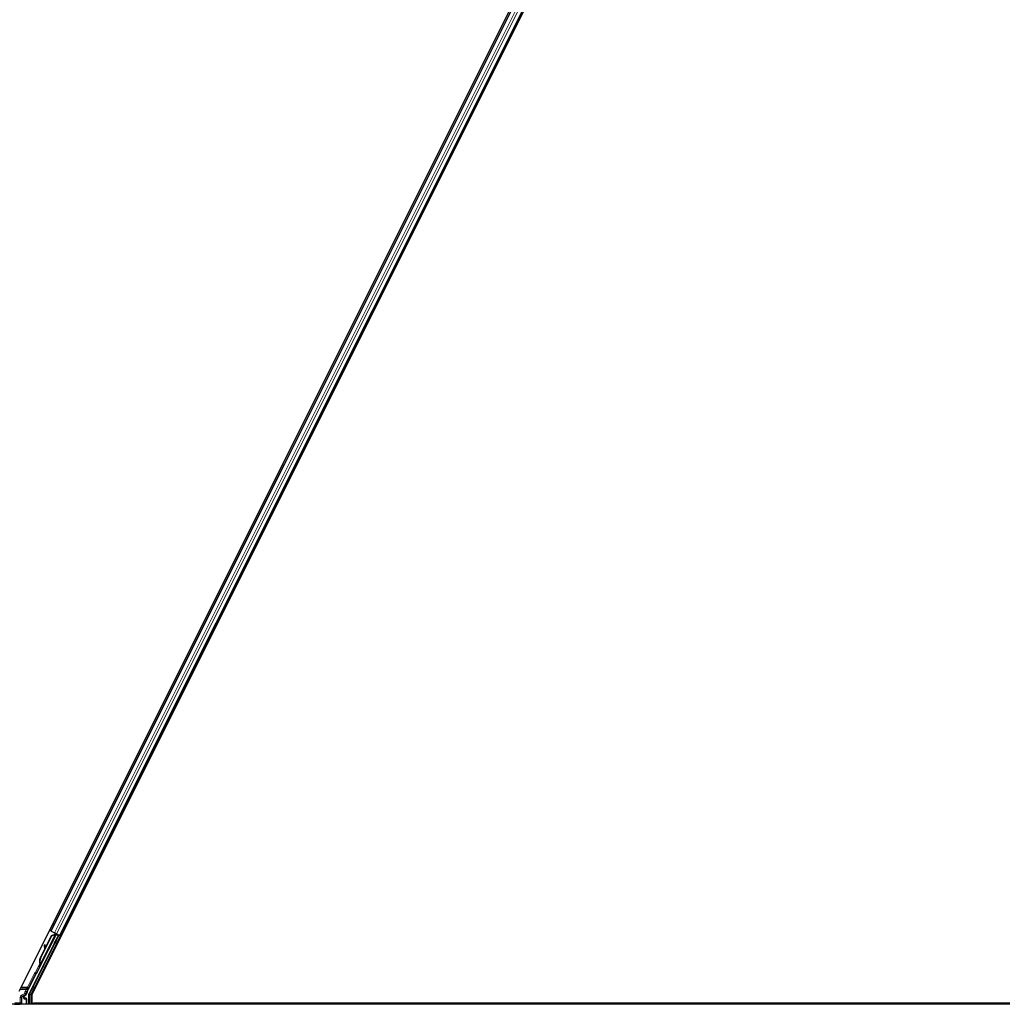
# Model space of a CAD drawing. Units: inches. Extents: x 19 to 1681, y 14 to 1081.
# Drawn here: x 1342 to 1366, y 216 to 240 of the extents above; entities that cross this region are included whole.
import ezdxf

# ---------------------------------------------------------------- set-up
doc = ezdxf.new("R2010")
doc.units = ezdxf.units.IN
doc.header["$LTSCALE"] = 50
doc.header["$MEASUREMENT"] = 0
doc.layers.add('Visible (ANSI)', color=7, linetype='Continuous', lineweight=25)
doc.layers.add('Visible Narrow (ANSI)', color=7, linetype='Continuous', lineweight=18)

msp = doc.modelspace()

# ---------------------------------------------------------------- linework, layer by layer
at = {"layer": 'Visible (ANSI)'}
for p, q in [((1342.1088, 216.6135), (1365.7037, 263.8034)), ((1366.0099, 263.7159), (1342.415, 216.526)), ((1365.0183, 262.3621), (1342.8768, 218.079)), ((1365.2419, 262.2503), (1343.1004, 217.9672)), ((1343.054, 217.9635), (1342.3468, 216.5491)), ((1342.5306, 217.0439), (1343.0031, 217.989)), ((1342.6215, 217.4131), (1342.8966, 217.9632)), ((1342.6272, 217.4102), (1342.9022, 217.9604)), ((1343.0115, 218.0062), (1342.6292, 217.2416)), ((1342.7453, 217.6707), (1342.8925, 217.9652)), ((1342.8768, 218.079), (1342.8486, 218.0931)), ((1342.8867, 218.0741), (1342.8768, 218.079)), ((1342.8867, 218.0741), (1342.9646, 218.0352)), ((1342.8925, 217.9652), (1342.9727, 217.9956)), ((1342.8966, 217.9632), (1342.9766, 217.9937)), ((1342.9022, 217.9604), (1342.8966, 217.9632)), ((1342.9022, 217.9604), (1342.9822, 217.9909)), ((1343.0126, 218.0111), (1342.9646, 218.0352)), ((1342.9766, 217.9937), (1342.9791, 217.9924)), ((1342.9791, 217.9924), (1342.9822, 217.9909)), ((1342.9793, 218.019), (1342.9921, 218.0127)), ((1342.9912, 218.0048), (1342.998, 218.0184)), ((1342.9936, 218.0153), (1342.9957, 218.0196)), ((1342.9973, 218.0135), (1342.9994, 218.0177)), ((1343.0036, 218.0103), (1342.9973, 218.0135)), ((1343.0032, 217.9895), (1343.0031, 217.989)), ((1343.0031, 217.989), (1343.054, 217.9635)), ((1343.0116, 218.0063), (1343.0036, 218.0103)), ((1343.0615, 217.9661), (1343.0055, 217.9941)), ((1343.0106, 217.8625), (1343.0615, 217.9661)), ((1343.0116, 218.0063), (1343.0137, 218.0106)), ((1343.0664, 217.9677), (1343.0124, 217.8616)), ((1343.0126, 218.0111), (1343.0904, 217.9722)), ((1343.0263, 217.9837), (1343.0345, 218.0002)), ((1343.0279, 217.9869), (1343.0664, 217.9677)), ((1343.031, 217.9932), (1343.1021, 217.9576)), ((1343.0615, 217.9661), (1343.054, 217.9635)), ((1343.0751, 217.9706), (1343.0664, 217.9677)), ((1343.1004, 217.9672), (1343.0904, 217.9722)), ((1343.1285, 217.9532), (1343.1004, 217.9672)), ((1342.735, 217.7364), (1342.7191, 217.7342)), ((1342.7359, 217.7359), (1342.72, 217.7337)), ((1342.7325, 217.6351), (1342.7207, 217.7221)), ((1342.7218, 217.7216), (1342.7338, 217.6377)), ((1342.7464, 217.6628), (1342.7377, 217.7238)), ((1342.6174, 217.4151), (1342.7314, 217.6431)), ((1342.6026, 217.2325), (1342.5937, 217.2146)), ((1342.5937, 217.2146), (1342.5939, 217.2145)), ((1342.5939, 217.2145), (1342.616, 217.2586)), ((1342.6082, 217.2073), (1342.5939, 217.2145)), ((1342.6161, 217.2576), (1342.5945, 217.2142)), ((1342.5945, 217.2142), (1342.5948, 217.214)), ((1342.6091, 217.2068), (1342.5948, 217.214)), ((1342.5955, 217.2137), (1342.5958, 217.2135)), ((1342.5958, 217.2135), (1342.6161, 217.254)), ((1342.6101, 217.2063), (1342.5958, 217.2135)), ((1342.616, 217.2525), (1342.5964, 217.2132)), ((1342.5964, 217.2132), (1342.5966, 217.2131)), ((1342.5966, 217.2131), (1342.6056, 217.231)), ((1342.6109, 217.2059), (1342.5966, 217.2131)), ((1342.6199, 217.2238), (1342.6056, 217.231)), ((1342.6082, 217.2073), (1342.6082, 217.2073)), ((1342.6101, 217.2063), (1342.6101, 217.2063)), ((1342.6199, 217.2238), (1342.6109, 217.2059)), ((1342.6167, 217.2677), (1342.6142, 217.269)), ((1342.6149, 217.2487), (1342.6212, 217.2455)), ((1342.6199, 217.2661), (1342.6167, 217.2677)), ((1342.6212, 217.2455), (1342.6292, 217.2415)), ((1342.2988, 216.5914), (1342.5176, 217.029)), ((1342.2256, 216.4459), (1342.2256, 216.478)), ((1342.2406, 216.504), (1342.2711, 216.5216)), ((1342.3436, 216.2897), (1342.3436, 216.5357)), ((1342.415, 216.526), (1342.415, 216.3212)), ((1377.348, 216.2897), (1329.4637, 216.2897)), ((1342.2757, 216.4359), (1342.2356, 216.4359)), ((1342.2857, 216.4259), (1342.2857, 216.2935)), ((1342.415, 216.3212), (1377.3544, 216.3212)), ((1342.4525, 216.3212), (1342.4368, 216.2897)), ((1377.3544, 216.3207), (1342.4523, 216.3207))]:
    msp.add_line(p, q, dxfattribs=at)
for centre, major_axis, ratio, start_param, end_param in [((1342.9791, 218.0186), (-0.0268, 0.0134), 0.0174551, 4.2169068, 4.712389), ((1343.1019, 217.9572), (-0.0268, 0.0134), 0.0174551, 4.712389, 6.265732), ((1342.7232, 217.7045), (-0.0041, 0.0297), 0.0043171, 5.8304257, 7.2156527), ((1342.7242, 217.704), (-0.0041, 0.0297), 0.0043171, 5.3447923, 6.7300194), ((1342.6951, 217.9094), (0.0276, -0.1981), 0.0043171, 5.8304256, 6.7300194), ((1342.7391, 217.7067), (-0.0041, 0.0297), 0.0043171, 6.0841008, 6.2831853), ((1342.74, 217.7062), (-0.0041, 0.0297), 0.0043171, 5.3447923, 6.2831853), ((1343.0218, 217.8826), (0.0275, 0.055), 0.0174551, 1.9547688, 4.3284165), ((1342.7577, 217.345), (0.076, 0.1521), 0.9225381, 1.5708055, 2.4612426), ((1342.622, 217.2675), (0.0418, 0.0836), 0.005236, 1.7005308, 2.2675273), ((1342.622, 217.2675), (-0.0418, -0.0836), 0.005236, 0.8740725, 1.4212308), ((1342.7612, 217.3433), (0.076, 0.1521), 0.9184464, 1.5707874, 2.4612244), ((1342.7668, 217.3404), (0.076, 0.1521), 0.9184464, 1.5707874, 2.4612244), ((1342.6786, 217.3845), (-0.076, -0.1521), 0.005236, 5.7932315, 6.2831888), ((1342.6816, 217.383), (-0.076, -0.1521), 0.005236, 0.0000035, 0.4899609), ((1342.6363, 217.2603), (0.0288, 0.0577), 0.005236, 2.7658205, 3.5173649), ((1342.6363, 217.2603), (-0.0418, -0.0836), 0.005236, 5.4091092, 5.4091199), ((1342.6959, 217.3759), (-0.076, -0.1521), 0.005236, 0.0000035, 0.4899609), ((1342.5266, 217.0245), (-0.00895, 0.00447), 0.9998477, 5.7847198, 6.2831853), ((1342.2556, 216.478), (-0.026, 0.015), 0.9997969, 5.7596745, 6.8066962), ((1342.4107, 216.5355), (-0.1217, 0.0287), 0.9998392, 6.0513979, 6.4368004), ((1342.3736, 216.5357), (-0.0292, 0.0069), 0.9998392, 6.0513979, 6.5149727), ((1342.2356, 216.4459), (-0.00707, -0.00707), 0.9996955, 5.4979394, 7.0684312), ((1342.2757, 216.4259), (0.00707, 0.00707), 0.9996955, 5.4979394, 7.0684312), ((1342.2757, 216.2935), (0.00707, -0.00707), 0.9996955, 0.3992394, 0.7852459)]:
    msp.add_ellipse(centre, major_axis=major_axis, ratio=ratio, start_param=start_param, end_param=end_param, dxfattribs=at)
for centre, major_axis in [((1342.8926, 217.6241), (-0.0447, -0.0894)), ((1342.9903, 217.8268), (-0.0288, -0.0577)), ((1342.9961, 217.8239), (-0.0288, -0.0577)), ((1342.6958, 217.2306), (-0.0288, -0.0577)), ((1342.0593, 216.2919), (0.074, 0))]:
    msp.add_ellipse(centre, major_axis=major_axis, ratio=0.0174551, dxfattribs=at)
for points, knots in [([(1342.9936, 218.0153), (1342.9915, 218.0113), (1342.9887, 218.0077), (1342.9851, 218.0045), (1342.9815, 218.0012), (1342.9773, 217.9983), (1342.9727, 217.9956)], [0, 0, 0, 0, 0.041952806, 0.041952806, 0.041952806, 0.083905617, 0.083905617, 0.083905617, 0.083905617]), ([(1342.9973, 218.0135), (1342.9953, 218.0094), (1342.9925, 218.0059), (1342.9889, 218.0026), (1342.9853, 217.9993), (1342.9812, 217.9964), (1342.9766, 217.9937)], [0, 0, 0, 0, 0.041952806, 0.041952806, 0.041952806, 0.083905617, 0.083905617, 0.083905617, 0.083905617]), ([(1342.9822, 217.9909), (1342.9881, 217.9921), (1342.9935, 217.9935), (1342.998, 217.9953), (1343.0013, 217.9966), (1343.0041, 217.9982), (1343.0064, 218), (1343.0087, 218.0018), (1343.0104, 218.0039), (1343.0116, 218.0063)], [0, 0, 0, 0, 0.04830059, 0.04830059, 0.04830059, 0.08291018, 0.08291018, 0.08291018, 0.11752004, 0.11752004, 0.11752004, 0.11752004]), ([(1342.6104, 217.2709), (1342.6104, 217.2706), (1342.6105, 217.2703), (1342.6106, 217.27), (1342.6106, 217.2697), (1342.6107, 217.2694), (1342.6107, 217.2692), (1342.6108, 217.2689), (1342.6109, 217.2686), (1342.6109, 217.2683), (1342.611, 217.268), (1342.611, 217.2677), (1342.6111, 217.2675), (1342.6111, 217.2672), (1342.6112, 217.2669), (1342.6112, 217.2666), (1342.6113, 217.2663), (1342.6113, 217.2661), (1342.6114, 217.2658), (1342.6115, 217.2654), (1342.6115, 217.2651), (1342.6116, 217.2648), (1342.6116, 217.2646), (1342.6116, 217.2644), (1342.6117, 217.2642), (1342.6117, 217.2639), (1342.6118, 217.2636), (1342.6118, 217.2634), (1342.6119, 217.2631), (1342.6119, 217.2628), (1342.6119, 217.2626), (1342.612, 217.2623), (1342.612, 217.2621), (1342.612, 217.2618), (1342.6121, 217.2616), (1342.6121, 217.2613), (1342.6121, 217.2611), (1342.6122, 217.2608), (1342.6122, 217.2606), (1342.6122, 217.2603), (1342.6122, 217.2601), (1342.6123, 217.2598), (1342.6123, 217.2596), (1342.6123, 217.2593), (1342.6123, 217.2591), (1342.6123, 217.2589), (1342.6124, 217.2586), (1342.6124, 217.2584), (1342.6124, 217.2582), (1342.6124, 217.2579), (1342.6124, 217.2577), (1342.6124, 217.2575), (1342.6124, 217.2572), (1342.6124, 217.2569), (1342.6124, 217.2566), (1342.6124, 217.2565), (1342.6124, 217.2563), (1342.6124, 217.2562), (1342.6124, 217.2559), (1342.6124, 217.2557), (1342.6124, 217.2555), (1342.6124, 217.2553), (1342.6123, 217.2551), (1342.6123, 217.2549), (1342.6123, 217.2547), (1342.6123, 217.2545), (1342.6123, 217.2543), (1342.6122, 217.2541), (1342.6122, 217.2539), (1342.6122, 217.2537), (1342.6121, 217.2535), (1342.6121, 217.2533), (1342.6121, 217.2531), (1342.612, 217.2529), (1342.612, 217.2528), (1342.6119, 217.2526), (1342.6119, 217.2524), (1342.6118, 217.2522), (1342.6118, 217.252), (1342.6117, 217.2519), (1342.6117, 217.2517), (1342.6116, 217.2515), (1342.6115, 217.2513), (1342.6115, 217.2512), (1342.6114, 217.251), (1342.6113, 217.2509), (1342.6113, 217.2507), (1342.6112, 217.2505)], [0, 0, 0, 0, 0.002346749, 0.002346749, 0.002346749, 0.004698508, 0.004698508, 0.004698508, 0.007052327, 0.007052327, 0.007052327, 0.009405267, 0.009405267, 0.009405267, 0.011754434, 0.011754434, 0.011754434, 0.014097016, 0.014097016, 0.014097016, 0.017052365, 0.017052365, 0.017052365, 0.018755583, 0.018755583, 0.018755583, 0.021080949, 0.021080949, 0.021080949, 0.023405692, 0.023405692, 0.023405692, 0.025728618, 0.025728618, 0.025728618, 0.028048554, 0.028048554, 0.028048554, 0.030364354, 0.030364354, 0.030364354, 0.032674905, 0.032674905, 0.032674905, 0.034979129, 0.034979129, 0.034979129, 0.037275988, 0.037275988, 0.037275988, 0.039564488, 0.039564488, 0.039564488, 0.042479447, 0.042479447, 0.042479447, 0.044115395, 0.044115395, 0.044115395, 0.046386054, 0.046386054, 0.046386054, 0.048655059, 0.048655059, 0.048655059, 0.050921413, 0.050921413, 0.050921413, 0.05318414, 0.05318414, 0.05318414, 0.055442288, 0.055442288, 0.055442288, 0.057694932, 0.057694932, 0.057694932, 0.059941178, 0.059941178, 0.059941178, 0.062180163, 0.062180163, 0.062180163, 0.06441106, 0.06441106, 0.06441106, 0.066633081, 0.066633081, 0.066633081, 0.066633081]), ([(1342.6142, 217.269), (1342.6143, 217.2687), (1342.6143, 217.2684), (1342.6144, 217.2681), (1342.6145, 217.2678), (1342.6145, 217.2675), (1342.6146, 217.2672), (1342.6146, 217.267), (1342.6147, 217.2667), (1342.6147, 217.2664), (1342.6148, 217.2661), (1342.6149, 217.2658), (1342.6149, 217.2655), (1342.615, 217.2653), (1342.615, 217.265), (1342.6151, 217.2647), (1342.6151, 217.2644), (1342.6152, 217.2642), (1342.6152, 217.2639), (1342.6153, 217.2635), (1342.6153, 217.2632), (1342.6154, 217.2629), (1342.6154, 217.2627), (1342.6155, 217.2625), (1342.6155, 217.2623), (1342.6155, 217.262), (1342.6156, 217.2617), (1342.6156, 217.2615), (1342.6157, 217.2612), (1342.6157, 217.2609), (1342.6157, 217.2607), (1342.6158, 217.2604), (1342.6158, 217.2602), (1342.6158, 217.2599), (1342.6159, 217.2597), (1342.6159, 217.2594), (1342.6159, 217.2592), (1342.616, 217.2589), (1342.616, 217.2587), (1342.616, 217.2584), (1342.616, 217.2582), (1342.6161, 217.2579), (1342.6161, 217.2577), (1342.6161, 217.2575), (1342.6161, 217.2572), (1342.6161, 217.257), (1342.6161, 217.2567), (1342.6162, 217.2565), (1342.6162, 217.2563), (1342.6162, 217.2561), (1342.6162, 217.2558), (1342.6162, 217.2556), (1342.6162, 217.2553), (1342.6162, 217.255), (1342.6162, 217.2547), (1342.6162, 217.2546), (1342.6162, 217.2544), (1342.6162, 217.2543), (1342.6162, 217.2541), (1342.6161, 217.2538), (1342.6161, 217.2536), (1342.6161, 217.2534), (1342.6161, 217.2532), (1342.6161, 217.253), (1342.616, 217.2528), (1342.616, 217.2526), (1342.616, 217.2524), (1342.616, 217.2522), (1342.6159, 217.252), (1342.6159, 217.2518), (1342.6159, 217.2516), (1342.6158, 217.2514), (1342.6158, 217.2513), (1342.6157, 217.2511), (1342.6157, 217.2509), (1342.6156, 217.2507), (1342.6156, 217.2505), (1342.6155, 217.2504), (1342.6155, 217.2502), (1342.6154, 217.25), (1342.6154, 217.2498), (1342.6153, 217.2497), (1342.6152, 217.2495), (1342.6152, 217.2493), (1342.6151, 217.2492), (1342.615, 217.249), (1342.615, 217.2488), (1342.6149, 217.2487)], [0, 0, 0, 0, 0.002346749, 0.002346749, 0.002346749, 0.004698508, 0.004698508, 0.004698508, 0.007052327, 0.007052327, 0.007052327, 0.009405267, 0.009405267, 0.009405267, 0.011754434, 0.011754434, 0.011754434, 0.014097016, 0.014097016, 0.014097016, 0.017052365, 0.017052365, 0.017052365, 0.018755583, 0.018755583, 0.018755583, 0.021080949, 0.021080949, 0.021080949, 0.023405692, 0.023405692, 0.023405692, 0.025728618, 0.025728618, 0.025728618, 0.028048554, 0.028048554, 0.028048554, 0.030364354, 0.030364354, 0.030364354, 0.032674905, 0.032674905, 0.032674905, 0.034979129, 0.034979129, 0.034979129, 0.037275988, 0.037275988, 0.037275988, 0.039564488, 0.039564488, 0.039564488, 0.042479447, 0.042479447, 0.042479447, 0.044115395, 0.044115395, 0.044115395, 0.046386054, 0.046386054, 0.046386054, 0.048655059, 0.048655059, 0.048655059, 0.050921413, 0.050921413, 0.050921413, 0.05318414, 0.05318414, 0.05318414, 0.055442288, 0.055442288, 0.055442288, 0.057694932, 0.057694932, 0.057694932, 0.059941178, 0.059941178, 0.059941178, 0.062180163, 0.062180163, 0.062180163, 0.06441106, 0.06441106, 0.06441106, 0.066633081, 0.066633081, 0.066633081, 0.066633081]), ([(1342.6292, 217.2415), (1342.6293, 217.2417), (1342.6293, 217.2418), (1342.6294, 217.242), (1342.6295, 217.2422), (1342.6295, 217.2424), (1342.6296, 217.2425), (1342.6296, 217.2427), (1342.6297, 217.2429), (1342.6297, 217.2431), (1342.6297, 217.2433), (1342.6298, 217.2435), (1342.6298, 217.2436), (1342.6298, 217.2438), (1342.6298, 217.244), (1342.6298, 217.2443), (1342.6298, 217.2445), (1342.6298, 217.2447), (1342.6298, 217.2449), (1342.6298, 217.2451), (1342.6297, 217.2453), (1342.6297, 217.2456), (1342.6297, 217.2458), (1342.6296, 217.246), (1342.6296, 217.2463), (1342.6296, 217.2465), (1342.6295, 217.2467), (1342.6295, 217.247), (1342.6294, 217.2472), (1342.6294, 217.2474), (1342.6293, 217.2476), (1342.6292, 217.2479), (1342.6291, 217.2482), (1342.629, 217.2485), (1342.6289, 217.2488), (1342.6289, 217.249), (1342.6288, 217.2493), (1342.6287, 217.2496), (1342.6286, 217.2499), (1342.6285, 217.2501), (1342.6283, 217.2504), (1342.6282, 217.2507), (1342.6281, 217.251), (1342.628, 217.2513), (1342.6279, 217.2516), (1342.6277, 217.2519), (1342.6276, 217.2522), (1342.6275, 217.2525), (1342.6273, 217.2528), (1342.6272, 217.2531), (1342.627, 217.2534), (1342.6269, 217.2537), (1342.6267, 217.254), (1342.6266, 217.2543), (1342.6264, 217.2546), (1342.6262, 217.255), (1342.626, 217.2554), (1342.6258, 217.2559), (1342.6257, 217.2561), (1342.6255, 217.2563), (1342.6254, 217.2566), (1342.6252, 217.2569), (1342.6251, 217.2572), (1342.6249, 217.2576), (1342.6247, 217.2579), (1342.6245, 217.2583), (1342.6243, 217.2586), (1342.6241, 217.2589), (1342.6239, 217.2593), (1342.6237, 217.2596), (1342.6235, 217.26), (1342.6233, 217.2603), (1342.6231, 217.2607), (1342.6229, 217.261), (1342.6227, 217.2614), (1342.6225, 217.2617), (1342.6223, 217.2621), (1342.6221, 217.2625), (1342.6219, 217.2628), (1342.6216, 217.2632), (1342.6214, 217.2636), (1342.6212, 217.2639), (1342.621, 217.2643), (1342.6208, 217.2647), (1342.6205, 217.265), (1342.6203, 217.2654), (1342.6201, 217.2658), (1342.6199, 217.2661)], [0, 0, 0, 0, 0.00372486, 0.00372486, 0.00372486, 0.00745131, 0.00745131, 0.00745131, 0.01117751, 0.01117751, 0.01117751, 0.01490162, 0.01490162, 0.01490162, 0.0186218, 0.0186218, 0.0186218, 0.02233619, 0.02233619, 0.02233619, 0.02604296, 0.02604296, 0.02604296, 0.02974029, 0.02974029, 0.02974029, 0.03342638, 0.03342638, 0.03342638, 0.03640947, 0.03640947, 0.03640947, 0.04076926, 0.04076926, 0.04076926, 0.04443837, 0.04443837, 0.04443837, 0.04810536, 0.04810536, 0.04810536, 0.05176846, 0.05176846, 0.05176846, 0.05542591, 0.05542591, 0.05542591, 0.05907595, 0.05907595, 0.05907595, 0.06271684, 0.06271684, 0.06271684, 0.06634687, 0.06634687, 0.06634687, 0.07096446, 0.07096446, 0.07096446, 0.07357217, 0.07357217, 0.07357217, 0.07718059, 0.07718059, 0.07718059, 0.08078786, 0.08078786, 0.08078786, 0.08439152, 0.08439152, 0.08439152, 0.08798912, 0.08798912, 0.08798912, 0.09157823, 0.09157823, 0.09157823, 0.09515641, 0.09515641, 0.09515641, 0.09872131, 0.09872131, 0.09872131, 0.10227061, 0.10227061, 0.10227061, 0.10580207, 0.10580207, 0.10580207, 0.10580207]), ([(1342.5209, 217.0327), (1342.5229, 217.0341), (1342.5248, 217.0358), (1342.528, 217.0396), (1342.5294, 217.0417), (1342.5306, 217.0439)], [0, 0, 0, 0, 0.019000334, 0.019000334, 0.038000618, 0.038000618, 0.038000618, 0.038000618]), ([(1342.2308, 216.5096), (1342.2308, 216.5096), (1342.2307, 216.5096), (1342.2235, 216.5054), (1342.2174, 216.4991), (1342.2139, 216.4927)], [-0.083225687, -0.083225687, -0.083225687, -0.083225687, -0.0827497, -0.0827497, 0, 0, 0, 0]), ([(1342.2711, 216.5216), (1342.2732, 216.5228), (1342.2752, 216.5243), (1342.2786, 216.5277), (1342.2802, 216.5296), (1342.2827, 216.5337), (1342.2838, 216.5359), (1342.2853, 216.5405), (1342.2858, 216.5428), (1342.286, 216.5453)], [0, 0, 0, 0, 0.018443045, 0.018443045, 0.036881384, 0.036881384, 0.055319797, 0.055319797, 0.073762775, 0.073762775, 0.073762775, 0.073762775])]:
    msp.add_open_spline(points, degree=3, knots=knots, dxfattribs=at)
at = {"layer": 'Visible Narrow (ANSI)'}
for p, q in [((1365.0282, 262.3572), (1342.8867, 218.0741)), ((1365.1061, 262.3183), (1342.9646, 218.0352)), ((1365.1541, 262.2942), (1343.0126, 218.0111)), ((1365.2319, 262.2553), (1343.0904, 217.9722)), ((1342.9085, 218.213), (1342.9367, 218.1989)), ((1342.9105, 218.2169), (1342.9386, 218.2028)), ((1342.9156, 218.2272), (1342.9438, 218.2131)), ((1342.9369, 218.2698), (1342.9651, 218.2557)), ((1343.1887, 218.1439), (1343.2169, 218.1298)), ((1343.0751, 217.9706), (1342.4511, 216.7227)), ((1342.478, 216.7093), (1343.1021, 217.9576)), ((1342.9822, 217.9909), (1342.6199, 217.2661)), ((1342.9793, 218.019), (1342.9664, 217.9932)), ((1342.9706, 217.9914), (1342.9727, 217.9956)), ((1342.9936, 218.0153), (1342.9859, 218)), ((1342.9971, 218.0189), (1342.989, 218.0027)), ((1342.9912, 218.0048), (1342.998, 218.0184)), ((1343.1603, 218.0871), (1343.1885, 218.073)), ((1343.1623, 218.091), (1343.1904, 218.0769)), ((1343.1674, 218.1013), (1343.1956, 218.0872)), ((1342.7203, 217.7313), (1342.7196, 217.7312)), ((1342.7377, 217.7238), (1342.7218, 217.7216)), ((1343.0106, 217.8625), (1343.0124, 217.8616)), ((1342.6081, 217.2767), (1342.5052, 217.0709)), ((1342.5321, 217.0574), (1342.6072, 217.2078)), ((1342.6104, 217.2709), (1342.6121, 217.2744)), ((1342.6158, 217.2599), (1342.6112, 217.2505)), ((1342.6272, 217.4102), (1342.6215, 217.4131)), ((1342.4768, 217.0494), (1342.3067, 216.7093)), ((1342.3335, 216.6958), (1342.5036, 217.036)), ((1342.5036, 217.036), (1342.4768, 217.0494)), ((1342.5036, 217.036), (1342.5176, 217.029)), ((1342.5107, 217.0414), (1342.5052, 217.0709)), ((1342.5052, 217.0709), (1342.5321, 217.0574)), ((1342.3067, 216.7093), (1342.1567, 216.7093)), ((1342.3335, 216.6958), (1342.3067, 216.7093)), ((1342.3067, 216.7093), (1342.3067, 216.681)), ((1342.478, 216.7093), (1342.4511, 216.7227)), ((1342.478, 216.681), (1342.478, 216.7093)), ((1342.5066, 216.7093), (1342.478, 216.7093)), ((1342.1284, 216.6527), (1342.2792, 216.6527)), ((1342.1331, 216.4592), (1342.1631, 216.4592)), ((1342.1331, 216.4592), (1342.1331, 216.3285)), ((1342.1425, 216.681), (1342.3067, 216.681)), ((1342.2416, 216.5566), (1342.1631, 216.5112)), ((1342.1631, 216.5112), (1342.1781, 216.4852)), ((1342.1631, 216.3285), (1342.1631, 216.4592)), ((1342.1631, 216.4592), (1342.1673, 216.4568)), ((1342.1673, 216.4568), (1342.1702, 216.4568)), ((1342.1673, 216.4568), (1342.1673, 216.3242)), ((1342.1702, 216.3242), (1342.1702, 216.4568)), ((1342.1781, 216.4852), (1342.2566, 216.5306)), ((1342.1825, 216.4827), (1342.1781, 216.4852)), ((1342.1804, 216.474), (1342.2139, 216.4927)), ((1342.2308, 216.5096), (1342.1825, 216.4827)), ((1342.2158, 216.4837), (1342.2128, 216.4837)), ((1342.2128, 216.4837), (1342.2128, 216.4361)), ((1342.2158, 216.4361), (1342.2158, 216.4837)), ((1342.2158, 216.4837), (1342.2256, 216.478)), ((1342.2308, 216.5096), (1342.2406, 216.504)), ((1342.2566, 216.5306), (1342.2416, 216.5566)), ((1342.2416, 216.5566), (1342.2714, 216.5532)), ((1342.2792, 216.6527), (1342.257, 216.6083)), ((1342.257, 216.6083), (1342.2838, 216.5949)), ((1342.2792, 216.6527), (1342.306, 216.6393)), ((1342.2838, 216.5949), (1342.306, 216.6393)), ((1342.2988, 216.5914), (1342.2838, 216.5949)), ((1342.3436, 216.5357), (1342.3586, 216.5322)), ((1342.3618, 216.5456), (1342.3468, 216.5491)), ((1342.3886, 216.5322), (1342.3586, 216.5322)), ((1342.3586, 216.5322), (1342.3586, 216.2897)), ((1342.4221, 216.6661), (1342.3618, 216.5456)), ((1342.3618, 216.5456), (1342.3886, 216.5322)), ((1342.3886, 216.5322), (1342.4489, 216.6527)), ((1342.3886, 216.2897), (1342.3886, 216.5322)), ((1342.4489, 216.6527), (1342.4221, 216.6661)), ((1342.4489, 216.6527), (1342.4783, 216.6527)), ((1342.478, 216.681), (1342.4925, 216.681)), ((1342.1331, 216.3285), (1341.9976, 216.3285)), ((1341.9976, 216.2985), (1342.1331, 216.2985)), ((1342.1331, 216.2985), (1342.1331, 216.3285)), ((1342.1331, 216.3285), (1342.1631, 216.3285)), ((1342.1331, 216.2985), (1342.1366, 216.295)), ((1342.1575, 216.2941), (1342.2669, 216.2922)), ((1342.1673, 216.3242), (1342.1631, 216.3285)), ((1342.274, 216.3022), (1342.1646, 216.3041)), ((1342.1673, 216.3242), (1342.1702, 216.3242)), ((1342.2128, 216.4361), (1342.2158, 216.4361)), ((1342.2256, 216.4459), (1342.2158, 216.4361)), ((1342.2261, 216.4265), (1342.2356, 216.4359)), ((1342.2669, 216.4272), (1342.2261, 216.4265)), ((1342.2325, 216.4207), (1342.2325, 216.4207)), ((1342.2332, 216.4165), (1342.274, 216.4172)), ((1342.2757, 216.4359), (1342.2669, 216.4272)), ((1342.2669, 216.2922), (1342.2694, 216.2897)), ((1342.274, 216.4172), (1342.2769, 216.4172)), ((1342.274, 216.4172), (1342.274, 216.3022)), ((1342.2769, 216.3022), (1342.274, 216.3022)), ((1342.2769, 216.4172), (1342.2857, 216.4259)), ((1342.2769, 216.3022), (1342.2769, 216.4172)), ((1342.2857, 216.2935), (1342.2769, 216.3022))]:
    msp.add_line(p, q, dxfattribs=at)
for centre, radius, start, end in [((1342.1331, 216.3285), 0.03, 270, 359.98255), ((1342.2669, 216.4172), 0.01, 0, 89.98255), ((1342.2669, 216.3022), 0.01, 270, 359.98255)]:
    msp.add_arc(centre, radius, start, end, dxfattribs=at)
for centre, major_axis, ratio, start_param, end_param in [((1342.5125, 217.0315), (-0.0358, 0.0179), 0.9998477, 5.3600096, 6.2831853), ((1342.5125, 217.0315), (-0.00895, 0.00448), 0.9989349, 5.3600096, 6.2831853), ((1342.5052, 217.0709), (0.0295, 0.0055), 0.9999455, 4.712389, 5.6356212), ((1342.4817, 217.0469), (0.0422, -0.0211), 0.2121402, 0.4984655, 0.9231757), ((1342.5085, 217.0335), (0.0179, 0.0358), 0.4285801, 5.2110479, 5.6355647), ((1342.4232, 216.6661), (-0.03, -0.06), 0.0156113, 3.4892374, 4.7201969), ((1342.478, 216.7093), (-0.0262, 0.0146), 0.927067, 0.0465695, 2.0461382), ((1342.1931, 216.4592), (-0.052, 0.03), 0.9997969, 5.7596745, 6.8066962), ((1342.1931, 216.4592), (-0.026, 0.015), 0.9993911, 5.7596745, 6.8066962), ((1342.1976, 216.4566), (-0.0293, 0.008), 0.9864376, 5.4974519, 6.5444736), ((1342.1906, 216.4566), (-0.0197, 0.0054), 0.9797, 5.4978311, 6.5448528), ((1342.1875, 216.474), (-0.00487, 0.00874), 0.6578853, 0.0231756, 1.2194364), ((1342.2536, 216.4832), (-0.0393, 0.0108), 0.9797, 0.0336894, 0.2616675), ((1342.2068, 216.4927), (0.00973, -0.0023), 0.224484, 0.0197838, 0.8119443), ((1342.2465, 216.4832), (-0.0297, 0.0082), 0.973048, 0.0334592, 0.2614373), ((1342.3957, 216.539), (-0.1509, 0.0356), 0.9998392, 6.0513979, 6.4016226), ((1342.2416, 216.5566), (0.026, 0.015), 0.9998903, 4.712389, 5.6460627), ((1342.3957, 216.539), (-0.1217, 0.0287), 0.9997621, 6.0513979, 6.4016226), ((1342.278, 216.6527), (0.03, 0.03), 0.019508, 4.7319093, 5.9628687), ((1342.3048, 216.6393), (0.03, 0.06), 0.0156113, 4.7201969, 5.9511563), ((1342.3067, 216.7093), (0.0274, -0.0122), 0.9326139, 5.1056122, 6.2348052), ((1342.3886, 216.5322), (-0.0134, -0.0268), 0.9998562, 4.712389, 5.1759638), ((1342.4501, 216.6527), (-0.03, -0.03), 0.019508, 3.5009499, 4.7319093), ((1342.1366, 216.325), (0.0284, -0.0121), 0.9670933, 5.1047656, 6.6752573), ((1342.1575, 216.3041), (-0.00017, -0.01), 0.7070529, 0.0246821, 1.5831374), ((1342.1295, 216.325), (0.0376, -0.016), 0.9751956, 6.1452221, 6.6756559), ((1342.2332, 216.4365), (-0.0188, -0.008), 0.9751956, 5.8907147, 7.4612064), ((1342.2261, 216.4365), (-0.00958, -0.00414), 0.9512323, 5.8929392, 7.4634309), ((1342.2261, 216.4165), (-0.00017, 0.01), 0.7070529, 4.700048, 6.2585033), ((1342.2669, 216.4172), (-0.00017, 0.01), 0.7070529, 4.700048, 6.2585033), ((1342.2669, 216.3022), (-0.00017, -0.01), 0.7070529, 0.0246821, 1.5831374)]:
    msp.add_ellipse(centre, major_axis=major_axis, ratio=ratio, start_param=start_param, end_param=end_param, dxfattribs=at)
for points in [[(1342.2166, 216.4904), (1342.2184, 216.4982), (1342.2237, 216.5055), (1342.2308, 216.5096)], [(1342.2566, 216.5306), (1342.2614, 216.5276), (1342.2663, 216.5246), (1342.2711, 216.5216)], [(1342.286, 216.5453), (1342.2811, 216.5479), (1342.2763, 216.5505), (1342.2714, 216.5532)]]:
    msp.add_open_spline(points, degree=3, dxfattribs=at)
for points, knots in [([(1342.1646, 216.3041), (1342.1621, 216.303), (1342.1597, 216.3015), (1342.1572, 216.3002), (1342.1563, 216.2997), (1342.1553, 216.2993), (1342.1544, 216.2988), (1342.1542, 216.2987), (1342.154, 216.2987), (1342.1539, 216.2986), (1342.152, 216.2978), (1342.1501, 216.297), (1342.1482, 216.2965), (1342.1444, 216.2954), (1342.1405, 216.2949), (1342.1366, 216.295)], [0.00000878, 0.00000878, 0.00000878, 0.00000878, 0.03748003, 0.03748003, 0.03748003, 0.05174673, 0.05174673, 0.05174673, 0.05428039, 0.05428039, 0.05428039, 0.08142058, 0.08142058, 0.08142058, 0.13634509, 0.13634509, 0.13634509, 0.13634509]), ([(1342.1366, 216.295), (1342.1366, 216.295), (1342.1366, 216.295), (1342.1386, 216.2948), (1342.1414, 216.2947), (1342.1474, 216.2944), (1342.1525, 216.2942), (1342.1575, 216.2941)], [-0.13634509, -0.13634509, -0.13634509, -0.13634509, -0.13570097, -0.13570097, -0.08142058, -0.05428039, 0, 0, 0, 0])]:
    msp.add_open_spline(points, degree=3, knots=knots, dxfattribs=at)

doc.saveas('drawing.dxf')
